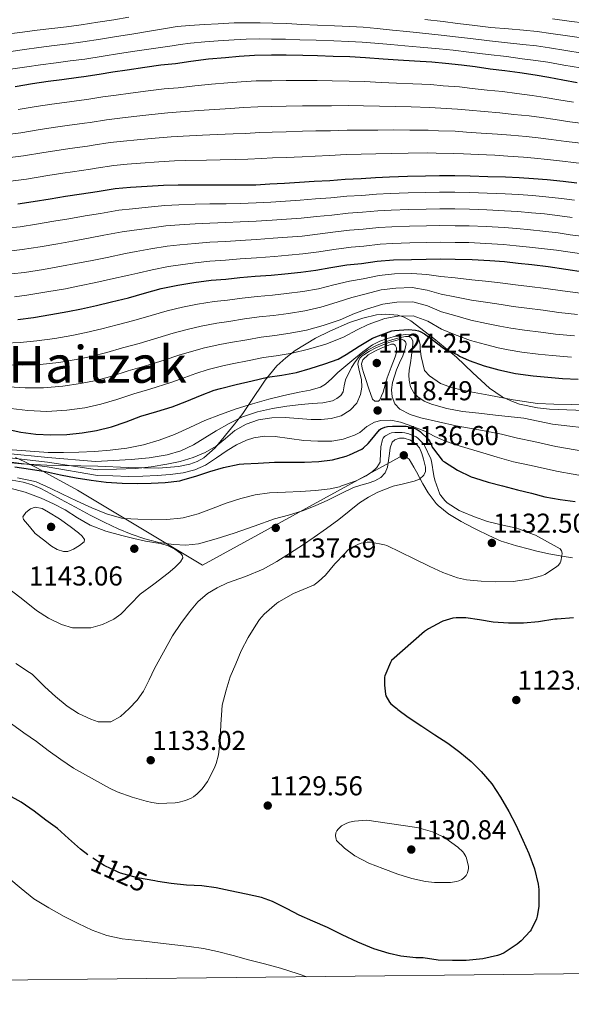
# Model space of a CAD drawing. Units: metres. Extents: x 573116 to 579971, y 4747328 to 4752032.
# Drawn here: x 573989 to 574191, y 4747328 to 4747689 of the extents above; entities that cross this region are included whole.
import ezdxf
from ezdxf.enums import TextEntityAlignment as Align

# ---------------------------------------------------------------- set-up
doc = ezdxf.new("R2010")
doc.units = ezdxf.units.M
doc.header["$MEASUREMENT"] = 0
doc.linetypes.add('DGN Style 3', pattern=[119.62496, 85.4464, -34.17856])
doc.linetypes.add('DGN Style 5', pattern=[59.81248, 25.63392, -34.17856])
for name, color, linetype, lineweight in [('Nivel 1', 7, 'Continuous', 0), ('Nivel 22', 7, 'Continuous', 0), ('Nivel 35', 7, 'Continuous', 0), ('Nivel 4', 7, 'Continuous', 0), ('Nivel 41', 7, 'Continuous', 0), ('Nivel 45', 7, 'Continuous', 0), ('Nivel 5', 7, 'Continuous', 0), ('Nivel 57', 7, 'Continuous', 0), ('Nivel 61', 7, 'Continuous', 0), ('Nivel 7', 7, 'Continuous', 0)]:
    doc.layers.add(name, color=color, linetype=linetype, lineweight=lineweight)
doc.styles.add('Style-arial', font='arial.shx', dxfattribs={"bigfont": 'arialbig.shx'})
doc.styles.add('Style-Helvetica-Narrow-Oblique', font='txt')
doc.styles.add('Style-timesi', font='timesi.shx', dxfattribs={"bigfont": 'timesibig.shx'})

# ---------------------------------------------------------------- blocks, each defined once
blk = doc.blocks.new('5PATER')
at = {"layer": 'Nivel 7', "linetype": 'Continuous', "lineweight": 0}
h = blk.add_hatch(color=51, dxfattribs=at)
edge = h.paths.add_edge_path()
edge.add_ellipse((0, 0), major_axis=(-1.1, -1.11), ratio=0.999422, start_angle=0, end_angle=360)

msp = doc.modelspace()

# ---------------------------------------------------------------- linework, layer by layer
at = {"layer": 'Nivel 1', "color": 7, "linetype": 'Continuous', "lineweight": 0}
msp.add_polyline3d([(573987.16, 4747528.64, 1113.8), (573990.52, 4747527.09, 1117.52), (573994.98, 4747524.81, 1122.54), (573999.34, 4747522.35, 1125.76), (574009.87, 4747516.58, 1127.66), (574055.77, 4747489.13, 1138.74), (574129.4, 4747529.42, 1136.55), (574131.56, 4747528.01, 1136.15), (574133.32, 4747525.08, 1135.73), (574134.24, 4747523.37, 1135.43), (574136.59, 4747518.96, 1133.68), (574138.55, 4747515.72, 1132.29), (574141.5, 4747511.69, 1131.05), (574142.16, 4747511, 1131.03), (574146.06, 4747507.85, 1130.98), (574146.31, 4747507.68, 1130.98), (574150.61, 4747505.14, 1131.04), (574155.06, 4747502.85, 1131.31), (574156.29, 4747502.21, 1131.41), (574160.76, 4747499.96, 1131.73), (574165.34, 4747497.97, 1131.77), (574166.13, 4747497.68, 1131.67), (574170.91, 4747496.22, 1131.02), (574175.76, 4747494.99, 1130.78), (574177.93, 4747494.45, 1130.61), (574182.8, 4747493.34, 1130.34), (574187.71, 4747492.38, 1130), (574191.54, 4747491.86, 1129.89)], dxfattribs=at)
at = {"layer": 'Nivel 22', "color": 30, "linetype": 'DGN Style 5', "lineweight": 30, "elevation": 1125, "flags": 128}
msp.add_lwpolyline([(574039.34, 4747373.15), (574038.28, 4747373.32), (574031.83, 4747374.48), (574025.67, 4747376.17), (574024.78, 4747376.57), (574019.63, 4747378.98), (574015.35, 4747381.67), (574013.7, 4747382.92)], dxfattribs=at)
at = {"layer": 'Nivel 35', "color": 92, "linetype": 'DGN Style 3', "lineweight": 0}
for points in [[(574165.72, 4747550.9, 1112.02), (574161, 4747554.09, 1111.59), (574154.94, 4747559.71, 1110.75), (574148.96, 4747565.36, 1109.84), (574140.64, 4747572.24, 1108.55), (574132.12, 4747578.8, 1107.22), (574129.72, 4747580.13, 1106.93), (574127.41, 4747580.83, 1106.73), (574123.04, 4747581.21, 1106.49), (574119.62, 4747580.9, 1106.41), (574114.5, 4747579.75, 1106.45), (574109.72, 4747578.1, 1106.71), (574102.42, 4747575.01, 1107.62), (574097.14, 4747572.42, 1108.71), (574089.7, 4747567.86, 1110.92), (574086.25, 4747565.19, 1112.26), (574083.04, 4747562.23, 1113.75), (574078.66, 4747557.03, 1116.3), (574073.24, 4747548.81, 1120.3), (574070.51, 4747544.72, 1122.3), (574067.42, 4747540.79, 1124.24), (574060.33, 4747532.14, 1128.59), (574056.21, 4747528.51, 1130.5), (574053.81, 4747527.15, 1131.27), (574051.1, 4747526.19, 1131.86), (574046.9, 4747525.35, 1132.4), (574039.53, 4747524.69, 1132.67), (574028.44, 4747524.91, 1132.08), (574017.37, 4747525.43, 1131.28), (573998.6, 4747525.8, 1130.48), (573989.22, 4747526.29, 1129.88), (573979.87, 4747527.28, 1128.92)], [(574200.99, 4747545.59, 1113.43), (574183.05, 4747546.35, 1112.79), (574178.6, 4747546.82, 1112.65), (574172.06, 4747548.24, 1112.38), (574168.86, 4747549.39, 1112.22), (574165.72, 4747550.9, 1112.02)]]:
    msp.add_polyline3d(points, dxfattribs=at)
at = {"layer": 'Nivel 4', "color": 30, "linetype": 'Continuous', "lineweight": 30, "flags": 128}
for points, elevation in [([(573987.02, 4747664.69), (573993.31, 4747665.75), (573999.07, 4747666.67), (574004.11, 4747667.25), (574010.18, 4747668.05), (574012.16, 4747668.32), (574017.79, 4747669.23), (574022.77, 4747670.02), (574028.05, 4747670.79), (574034.56, 4747671.75), (574040.45, 4747672.59), (574045.86, 4747673.15), (574051.5, 4747674.03), (574057.98, 4747674.77), (574064.16, 4747675.38), (574069.18, 4747675.79), (574074.75, 4747676.18), (574081.02, 4747676.24), (574086.38, 4747676.24), (574092.58, 4747676.19), (574097.97, 4747676.07), (574103.66, 4747675.86), (574109.81, 4747675.63), (574115.58, 4747675.36), (574121.98, 4747674.88), (574127.52, 4747674.51), (574133.5, 4747674.1), (574139.89, 4747673.76), (574144.89, 4747673.23), (574150.81, 4747672.66), (574155.79, 4747671.99), (574161.29, 4747671.22), (574166.69, 4747670.58), (574172.22, 4747669.76), (574177.74, 4747668.98), (574182.8, 4747668.08), (574187.93, 4747667.09), (574193.2, 4747666.1)], 1025), ([(573987.95, 4747621.64), (573993.63, 4747622.48), (573999.84, 4747623.54), (574005.44, 4747624.42), (574011.36, 4747625.36), (574017.12, 4747626.23), (574023.74, 4747627.25), (574029.33, 4747627.73), (574035.38, 4747628.1), (574041.42, 4747628.47), (574046.82, 4747628.63), (574052.99, 4747628.64), (574058.45, 4747628.64), (574064.45, 4747628.59), (574069.58, 4747628.59), (574075.29, 4747628.66), (574080.43, 4747628.98), (574085.77, 4747629.28), (574091.28, 4747629.55), (574096.73, 4747629.91), (574102.48, 4747630.23), (574108.11, 4747630.71), (574113.89, 4747630.95), (574119.18, 4747631.31), (574124.32, 4747631.55), (574130.91, 4747631.81), (574137.49, 4747631.95), (574142.67, 4747632), (574148.33, 4747632.02), (574153.97, 4747631.91), (574160.37, 4747631.71), (574166.91, 4747631.52), (574171.96, 4747631.28), (574177.2, 4747630.98), (574182.24, 4747630.55), (574188.06, 4747629.99), (574193.02, 4747629.35)], 1050), ([(573987.92, 4747579.19), (573993.71, 4747580), (574000.11, 4747581.08), (574006.29, 4747582.16), (574011.31, 4747583.19), (574016.89, 4747584.39), (574022.32, 4747585.7), (574028.54, 4747587.17), (574034.45, 4747588.91), (574040.62, 4747590.55), (574046.73, 4747591.79), (574052.56, 4747592.75), (574058.91, 4747593.62), (574064.24, 4747594.03), (574069.47, 4747594.61), (574075.07, 4747595.17), (574080.89, 4747595.54), (574085.9, 4747596), (574091.85, 4747596.58), (574097.33, 4747597.31), (574102.8, 4747598.31), (574108.67, 4747599.23), (574114.08, 4747599.81), (574119.79, 4747600.59), (574125.84, 4747601.06), (574132.38, 4747601.25), (574137.85, 4747601.38), (574143.13, 4747601.44), (574148.49, 4747601.39), (574154.72, 4747601.25), (574161.2, 4747600.9), (574166.51, 4747600.51), (574171.53, 4747599.94), (574176.57, 4747599.36), (574182.6, 4747598.67), (574189, 4747597.67), (574195.48, 4747596.77)], 1075), ([(573983.44, 4747539.14), (573989.1, 4747537.86), (573994.54, 4747537.2), (574000.12, 4747536.92), (574005.93, 4747537), (574011.58, 4747537.62), (574016.81, 4747538.53), (574022.3, 4747539.92), (574027.72, 4747541.76), (574033.12, 4747543.76), (574038.99, 4747545.55), (574044.54, 4747547.25), (574050.03, 4747549.25), (574055, 4747551.35), (574059.98, 4747553.31), (574062.35, 4747553.91), (574068.12, 4747555.44), (574073.92, 4747556.71), (574079.55, 4747558.03), (574084.88, 4747558.8), (574090.22, 4747559.79), (574095.29, 4747561.23), (574100.56, 4747562.93), (574105.53, 4747564.74), (574108.49, 4747566.34), (574113.23, 4747569.44), (574118.14, 4747572.37), (574120.25, 4747573.28), (574125.24, 4747575.07), (574126.16, 4747575.25), (574131.28, 4747575.57), (574133.88, 4747575.35), (574134.96, 4747575.07), (574135.61, 4747574.8), (574137.13, 4747573.94), (574139.95, 4747571.84), (574144.2, 4747568.71), (574144.81, 4747568.4), (574149.42, 4747566.23), (574150.01, 4747565.84), (574153.63, 4747564.15), (574159.08, 4747562.29), (574164.49, 4747560.74), (574170.59, 4747559.46), (574177.07, 4747558.59), (574182.4, 4747558.08), (574187.77, 4747557.6), (574193.58, 4747557.36)], 1100), ([(574116.56, 4747533.81), (574117.21, 4747534.63), (574120.65, 4747538.8), (574121.18, 4747539.12), (574122.59, 4747539.75), (574123.58, 4747539.97), (574125.44, 4747540.11), (574130.51, 4747540.08), (574132.17, 4747539.79), (574133.72, 4747539.23), (574134.88, 4747538.64), (574135.6, 4747538.11), (574138.52, 4747535.35), (574138.97, 4747534.69), (574139.74, 4747533.14), (574139.95, 4747532.43), (574140.51, 4747531.83), (574143.63, 4747527.68), (574144.01, 4747527.31), (574144.51, 4747526.98), (574149.23, 4747523.95), (574154.33, 4747521.47), (574155.52, 4747521.11), (574160.49, 4747519.57), (574165.79, 4747518.23), (574171.34, 4747516.79), (574176.48, 4747515.54), (574181.37, 4747514.23), (574186.92, 4747513.25), (574192.46, 4747512.53)], 1125), ([(573986.92, 4747525.16), (573992.67, 4747524.32), (573998.09, 4747523.49), (574003.63, 4747522.23), (574009.42, 4747521.11), (574014.86, 4747520.32), (574020.44, 4747519.62), (574026.24, 4747519.25), (574031.8, 4747519.08), (574036.86, 4747519.25), (574041.98, 4747519.51), (574047.36, 4747520.1), (574048.17, 4747520.32), (574053.63, 4747521.87), (574058.4, 4747523.47), (574063.42, 4747524.91), (574069.13, 4747526.16), (574070.84, 4747526.27), (574076.17, 4747526.59), (574082.11, 4747526.9), (574087.23, 4747526.9), (574093.13, 4747526.93), (574098.4, 4747527.2), (574103.45, 4747527.78), (574108.41, 4747529.06), (574109.61, 4747529.55), (574114.17, 4747531.71), (574114.78, 4747532.15), (574116.56, 4747533.81)], 1125), ([(574191.88, 4747469.81), (574185.8, 4747469.36), (574185.02, 4747469.27), (574178.99, 4747468.39), (574173.45, 4747467.89), (574168.01, 4747467.81), (574162.4, 4747468.26), (574157.4, 4747469.12), (574152.33, 4747469.84), (574148.78, 4747469.87), (574147.6, 4747469.7), (574143.93, 4747468.64), (574143.4, 4747468.4), (574138.65, 4747465.83), (574137.24, 4747464.82), (574133.2, 4747461.28), (574129.15, 4747457.76), (574125.05, 4747454.15), (574124.65, 4747453.46), (574122.65, 4747448.56), (574122.56, 4747448), (574122.46, 4747445.17), (574122.88, 4747441.84), (574123.05, 4747441.27), (574124.39, 4747438.85), (574124.87, 4747438.31), (574126.51, 4747436.91), (574127.03, 4747436.58), (574127.4, 4747436.23), (574131.18, 4747433.41), (574136.22, 4747430.08), (574141.03, 4747426.95), (574145.77, 4747423.81), (574150.09, 4747420.59), (574154.31, 4747417.19), (574157.99, 4747413.49), (574161.83, 4747408.88), (574165.02, 4747404.1), (574168.15, 4747398.82), (574170.7, 4747393.91), (574173.24, 4747388.29), (574175.42, 4747383.36), (574177.59, 4747377.71), (574178.94, 4747372.19), (574179.14, 4747370.18), (574179.1, 4747364), (574178.57, 4747360.43), (574178.23, 4747359.44), (574176.26, 4747355.44), (574175.91, 4747354.95), (574172.6, 4747351.35), (574171.22, 4747350.18), (574166.39, 4747346.91), (574165.06, 4747346.31), (574164.02, 4747345.99), (574158.55, 4747344.75), (574152.5, 4747344.15), (574147.42, 4747344.13), (574142.17, 4747344.32), (574136.68, 4747345.09), (574134.06, 4747345.12), (574128.55, 4747345.7)], 1125), ([(574013.7, 4747382.92), (574010.96, 4747385), (574006.62, 4747388.87), (574002.52, 4747392.53), (573998.24, 4747395.67), (573993.98, 4747398.87), (573989.18, 4747402.17), (573984.49, 4747404.79)], 1125), ([(574128.55, 4747345.7), (574124.25, 4747346.74), (574118.65, 4747348.4), (574112.68, 4747350.85), (574106.97, 4747353.57), (574101.61, 4747356.26), (574096.23, 4747358.58), (574091.24, 4747360.82), (574086.79, 4747363.11), (574081.43, 4747365.81), (574077.39, 4747367.24), (574071.74, 4747368.52), (574065.9, 4747369.7), (574060.79, 4747370.77), (574055.53, 4747371.52), (574049.8, 4747371.78), (574044.17, 4747372.42), (574039.34, 4747373.15)], 1125)]:
    msp.add_lwpolyline(points, dxfattribs=dict(at, elevation=elevation))
at = {"layer": 'Nivel 5', "color": 30, "linetype": 'Continuous', "lineweight": 0, "flags": 128}
for points, elevation in [([(573983.83, 4747683.83), (573989.68, 4747684.64), (573995.09, 4747685.3), (574000.47, 4747685.99), (574005.87, 4747686.61), (574011.15, 4747687.27), (574017.38, 4747688.26), (574023.18, 4747689.18), (574028.71, 4747690.08)], 1010), ([(574184.19, 4747689.49), (574190.3, 4747688.67), (574196.28, 4747687.89)], 1005), ([(573984.57, 4747677.41), (573990.46, 4747678.27), (573995.71, 4747678.97), (574001.28, 4747679.7), (574006.54, 4747680.33), (574011.86, 4747681.01), (574018.35, 4747682.05), (574024.21, 4747682.97), (574029.8, 4747683.85), (574036.34, 4747684.97), (574042.83, 4747686.04), (574046.44, 4747686.63), (574050.93, 4747687.05), (574056.48, 4747687.44), (574061.46, 4747687.72), (574067.35, 4747688.02), (574072.05, 4747688.09), (574076.9, 4747688.09), (574081.58, 4747687.92), (574086.67, 4747687.74), (574092.13, 4747687.45), (574097.92, 4747687.21), (574104.15, 4747686.96), (574109.74, 4747686.72), (574114.71, 4747686.41), (574119.77, 4747685.9), (574125.44, 4747685.38), (574130.71, 4747684.83), (574136.47, 4747684.2), (574143.28, 4747683.51), (574148.5, 4747682.88), (574154.06, 4747682.24), (574161.07, 4747681.38), (574167.62, 4747680.72), (574173.24, 4747680.1), (574178.26, 4747679.56), (574183, 4747678.87), (574188.99, 4747677.9), (574195.02, 4747676.96)], 1015), ([(574137.35, 4747689.28), (574144.06, 4747688.49), (574149.24, 4747687.81), (574154.68, 4747687.16), (574161.55, 4747686.38), (574167.96, 4747685.81), (574173.51, 4747685.3), (574178.53, 4747684.86), (574183.59, 4747684.18), (574189.65, 4747683.28), (574195.65, 4747682.43)], 1010), ([(573985.31, 4747670.99), (573991.23, 4747671.9), (573996.33, 4747672.65), (574002.08, 4747673.41), (574007.22, 4747674.04), (574012.57, 4747674.76), (574019.33, 4747675.84), (574025.24, 4747676.75), (574030.88, 4747677.61), (574037.73, 4747678.68), (574044.54, 4747679.63), (574047.52, 4747680.1), (574051.29, 4747680.55), (574056.58, 4747681.03), (574061.44, 4747681.42), (574067.3, 4747681.83), (574071.74, 4747682.02), (574076.48, 4747682.14), (574081.01, 4747682.08), (574086.13, 4747681.99), (574091.48, 4747681.83), (574097.48, 4747681.65), (574103.88, 4747681.41), (574109.44, 4747681.19), (574114.26, 4747680.93), (574119, 4747680.53), (574124.79, 4747680.06), (574129.91, 4747679.62), (574135.59, 4747679.11), (574142.51, 4747678.54), (574147.76, 4747677.95), (574153.43, 4747677.31), (574160.6, 4747676.38), (574167.29, 4747675.63), (574172.96, 4747674.89), (574177.99, 4747674.27), (574182.4, 4747673.57), (574188.34, 4747672.52), (574194.38, 4747671.5)], 1020), ([(573988.04, 4747656.2), (573994.73, 4747657.32), (574000.43, 4747658.24), (574005.08, 4747658.8), (574011.28, 4747659.64), (574013.31, 4747659.93), (574019.15, 4747660.85), (574024.1, 4747661.56), (574029.29, 4747662.24), (574035.84, 4747663.09), (574041.71, 4747663.8), (574046.78, 4747664.25), (574052.92, 4747664.95), (574059.03, 4747665.54), (574065.08, 4747666.02), (574069.96, 4747666.36), (574075.4, 4747666.71), (574081.12, 4747666.8), (574086.38, 4747666.86), (574092.5, 4747666.88), (574097.75, 4747666.84), (574103.33, 4747666.73), (574109.48, 4747666.65), (574115.16, 4747666.48), (574121.33, 4747666.16), (574126.95, 4747665.92), (574132.91, 4747665.64), (574139.45, 4747665.4), (574144.02, 4747664.98), (574150.02, 4747664.53), (574154.71, 4747663.98), (574160.2, 4747663.34), (574165.76, 4747662.79), (574171.1, 4747662.11), (574176.67, 4747661.43), (574181.48, 4747660.67), (574186.53, 4747659.8), (574191.84, 4747658.91)], 1030), ([(573983.16, 4747646.98), (573989.06, 4747647.72), (573996.14, 4747648.9), (574001.79, 4747649.8), (574006.04, 4747650.34), (574012.39, 4747651.24), (574014.46, 4747651.53), (574020.51, 4747652.47), (574025.43, 4747653.11), (574030.54, 4747653.69), (574037.11, 4747654.42), (574042.98, 4747655.01), (574047.7, 4747655.35), (574054.33, 4747655.88), (574060.08, 4747656.3), (574066, 4747656.66), (574070.74, 4747656.93), (574076.06, 4747657.24), (574081.22, 4747657.36), (574086.38, 4747657.47), (574092.43, 4747657.56), (574097.53, 4747657.61), (574103, 4747657.59), (574109.15, 4747657.66), (574114.74, 4747657.59), (574120.67, 4747657.44), (574126.38, 4747657.33), (574132.33, 4747657.18), (574139.01, 4747657.04), (574143.15, 4747656.73), (574149.23, 4747656.4), (574153.63, 4747655.98), (574159.1, 4747655.47), (574164.84, 4747655.01), (574169.97, 4747654.47), (574175.6, 4747653.89), (574180.17, 4747653.26), (574185.12, 4747652.52), (574190.49, 4747651.71), (574197.53, 4747650.88)], 1035), ([(573984.24, 4747638.48), (573990.07, 4747639.23), (573997.56, 4747640.47), (574003.15, 4747641.36), (574007.01, 4747641.89), (574013.5, 4747642.83), (574015.61, 4747643.14), (574021.86, 4747644.09), (574026.76, 4747644.65), (574031.78, 4747645.13), (574038.39, 4747645.76), (574044.25, 4747646.21), (574048.62, 4747646.44), (574055.75, 4747646.8), (574061.13, 4747647.07), (574066.92, 4747647.31), (574071.53, 4747647.5), (574076.71, 4747647.77), (574081.31, 4747647.92), (574086.38, 4747648.08), (574092.36, 4747648.25), (574097.31, 4747648.37), (574102.66, 4747648.46), (574108.82, 4747648.68), (574114.33, 4747648.7), (574120.02, 4747648.72), (574125.8, 4747648.75), (574131.74, 4747648.72), (574138.57, 4747648.68), (574142.28, 4747648.48), (574148.44, 4747648.27), (574152.55, 4747647.98), (574158, 4747647.6), (574163.92, 4747647.23), (574168.84, 4747646.82), (574174.53, 4747646.35), (574178.86, 4747645.85), (574183.71, 4747645.23), (574189.13, 4747644.53), (574196.71, 4747643.61)], 1040), ([(573985.32, 4747629.98), (573991.09, 4747630.74), (573998.97, 4747632.05), (574004.51, 4747632.93), (574007.98, 4747633.43), (574014.61, 4747634.42), (574016.76, 4747634.75), (574023.22, 4747635.71), (574028.1, 4747636.19), (574033.02, 4747636.58), (574039.67, 4747637.1), (574045.51, 4747637.42), (574049.54, 4747637.54), (574057.16, 4747637.72), (574062.18, 4747637.84), (574067.84, 4747637.95), (574072.31, 4747638.07), (574077.36, 4747638.3), (574081.41, 4747638.48), (574086.38, 4747638.7), (574092.28, 4747638.93), (574097.09, 4747639.14), (574102.33, 4747639.33), (574108.5, 4747639.69), (574113.91, 4747639.82), (574119.37, 4747640), (574125.23, 4747640.16), (574131.15, 4747640.26), (574138.13, 4747640.32), (574141.42, 4747640.23), (574147.65, 4747640.14), (574151.47, 4747639.98), (574156.9, 4747639.72), (574162.99, 4747639.45), (574167.71, 4747639.18), (574173.46, 4747638.8), (574177.55, 4747638.44), (574182.3, 4747637.95), (574187.78, 4747637.33), (574195.89, 4747636.34)], 1045), ([(574018.33, 4747618.16), (574024.97, 4747619.31), (574030, 4747619.87), (574035.84, 4747620.43), (574041.88, 4747621.01), (574047.03, 4747621.3), (574053.01, 4747621.48), (574058.45, 4747621.63), (574064.39, 4747621.68), (574069.58, 4747621.8), (574075.37, 4747621.97), (574080.84, 4747622.32), (574086.15, 4747622.66), (574091.6, 4747622.99), (574097.15, 4747623.44), (574102.83, 4747623.89), (574108.64, 4747624.46), (574114.14, 4747624.75), (574119.61, 4747625.19), (574124.6, 4747625.45), (574131.15, 4747625.7), (574137.62, 4747625.84), (574142.73, 4747625.89), (574148.35, 4747625.89), (574153.84, 4747625.78), (574160.18, 4747625.57), (574166.73, 4747625.33), (574171.67, 4747625.04), (574176.83, 4747624.68), (574181.7, 4747624.24), (574187.45, 4747623.65), (574192.2, 4747623.01)], 1055), ([(573983.59, 4747612.72), (573988.77, 4747613.26), (573994.87, 4747614.19), (574001.24, 4747615.29), (574006.73, 4747616.2), (574012.66, 4747617.21), (574018.33, 4747618.16)], 1055), ([(573984.62, 4747604.33), (573989.59, 4747604.89), (573996.11, 4747605.9), (574002.65, 4747607.03), (574008.02, 4747607.98), (574013.96, 4747609.07), (574019.54, 4747610.1), (574026.2, 4747611.38), (574030.68, 4747612), (574036.31, 4747612.77), (574042.33, 4747613.55), (574047.25, 4747613.97), (574053.03, 4747614.32), (574058.45, 4747614.61), (574064.34, 4747614.77), (574069.58, 4747615.01), (574075.44, 4747615.28), (574081.26, 4747615.66), (574086.53, 4747616.04), (574091.93, 4747616.42), (574097.57, 4747616.98), (574103.18, 4747617.55), (574109.18, 4747618.21), (574114.4, 4747618.55), (574120.03, 4747619.07), (574124.89, 4747619.35), (574131.38, 4747619.58), (574137.75, 4747619.73), (574142.78, 4747619.78), (574148.37, 4747619.77), (574153.72, 4747619.65), (574160, 4747619.43), (574166.54, 4747619.13), (574171.37, 4747618.79), (574176.46, 4747618.39), (574181.16, 4747617.94), (574186.84, 4747617.31), (574191.39, 4747616.68)], 1060), ([(573985.66, 4747595.94), (573990.41, 4747596.52), (573997.34, 4747597.61), (574004.05, 4747598.78), (574009.31, 4747599.75), (574015.26, 4747600.92), (574020.75, 4747602.03), (574027.42, 4747603.44), (574031.36, 4747604.13), (574036.77, 4747605.11), (574042.78, 4747606.09), (574047.47, 4747606.64), (574053.05, 4747607.15), (574058.45, 4747607.59), (574064.28, 4747607.86), (574069.58, 4747608.21), (574075.52, 4747608.59), (574081.67, 4747609), (574086.9, 4747609.42), (574092.25, 4747609.85), (574097.98, 4747610.51), (574103.54, 4747611.21), (574109.71, 4747611.96), (574114.66, 4747612.35), (574120.46, 4747612.95), (574125.17, 4747613.25), (574131.62, 4747613.47), (574137.89, 4747613.61), (574142.84, 4747613.67), (574148.38, 4747613.64), (574153.6, 4747613.53), (574159.81, 4747613.28), (574166.36, 4747612.94), (574171.08, 4747612.55), (574176.1, 4747612.09), (574180.62, 4747611.63), (574186.23, 4747610.97), (574190.57, 4747610.34), (574195.72, 4747609.64)], 1065), ([(573986.69, 4747587.55), (573991.23, 4747588.14), (573998.58, 4747589.32), (574005.45, 4747590.53), (574010.6, 4747591.53), (574016.56, 4747592.77), (574021.96, 4747593.97), (574028.65, 4747595.5), (574032.03, 4747596.27), (574037.24, 4747597.44), (574043.24, 4747598.63), (574047.68, 4747599.31), (574053.06, 4747599.99), (574058.45, 4747600.57), (574064.22, 4747600.94), (574069.58, 4747601.42), (574075.59, 4747601.9), (574082.09, 4747602.35), (574087.28, 4747602.79), (574092.58, 4747603.29), (574098.4, 4747604.05), (574103.89, 4747604.87), (574110.24, 4747605.71), (574114.92, 4747606.16), (574120.88, 4747606.83), (574125.46, 4747607.15), (574131.86, 4747607.36), (574138.02, 4747607.5), (574142.9, 4747607.55), (574148.4, 4747607.52), (574153.48, 4747607.41), (574159.63, 4747607.14), (574166.18, 4747606.74), (574170.78, 4747606.3), (574175.73, 4747605.79), (574180.08, 4747605.33), (574185.62, 4747604.63), (574189.75, 4747604.01), (574194.87, 4747603.31)], 1070), ([(574048.39, 4747583.7), (574053.87, 4747584.8), (574059.98, 4747585.78), (574064.84, 4747586.27), (574070.31, 4747587.02), (574075.82, 4747587.71), (574081.36, 4747588.14), (574086.58, 4747588.73), (574092.54, 4747589.51), (574098.24, 4747590.53), (574103.95, 4747591.92), (574109.61, 4747593.29), (574114.68, 4747594.19), (574120.51, 4747595.36), (574126.23, 4747595.92), (574132.53, 4747596.08), (574137.99, 4747595.68), (574143.21, 4747594.99), (574148.43, 4747594.48), (574154.54, 4747593.81), (574160.78, 4747593.17), (574165.94, 4747592.61), (574170.62, 4747591.99), (574175.66, 4747591.34), (574181.69, 4747590.64), (574187.76, 4747589.74), (574194.4, 4747588.92)], 1080), ([(573984.03, 4747562.59), (573989.76, 4747562.49), (573996.14, 4747562.78), (574003.05, 4747563.51), (574009.39, 4747564.52), (574014.88, 4747565.67), (574020.6, 4747567.13), (574026.4, 4747568.83), (574032.5, 4747570.46), (574039.28, 4747572.54), (574044.93, 4747574.26), (574050.04, 4747575.61), (574055.18, 4747576.84), (574061.04, 4747577.93), (574065.45, 4747578.51), (574071.14, 4747579.43), (574076.56, 4747580.25), (574081.83, 4747580.75), (574087.25, 4747581.45), (574093.22, 4747582.44), (574099.15, 4747583.75), (574105.11, 4747585.54), (574110.55, 4747587.35), (574115.27, 4747588.58), (574121.23, 4747590.12), (574126.63, 4747590.78), (574132.68, 4747590.91), (574138.12, 4747589.99), (574143.29, 4747588.55), (574148.37, 4747587.56), (574154.37, 4747586.38), (574160.36, 4747585.45), (574165.37, 4747584.7), (574169.71, 4747584.05), (574174.74, 4747583.33), (574180.77, 4747582.6), (574186.51, 4747581.82), (574193.31, 4747581.06)], 1085), ([(573984.7, 4747554.57), (573990.68, 4747554.15), (573997.35, 4747554.16), (574004.52, 4747554.73), (574010.95, 4747555.7), (574016.66, 4747556.91), (574022.46, 4747558.49), (574028.44, 4747560.4), (574034.47, 4747562.1), (574041.7, 4747564.35), (574047.08, 4747566.11), (574051.69, 4747567.52), (574056.49, 4747568.89), (574062.11, 4747570.09), (574066.06, 4747570.74), (574071.98, 4747571.83), (574077.31, 4747572.78), (574082.3, 4747573.35), (574087.92, 4747574.17), (574093.91, 4747575.37), (574100.06, 4747576.97), (574106.27, 4747579.16), (574111.49, 4747581.41), (574115.87, 4747582.96), (574121.94, 4747584.88), (574127.02, 4747585.63), (574132.84, 4747585.75), (574138.25, 4747584.29), (574143.37, 4747582.1), (574148.31, 4747580.64), (574154.2, 4747578.94), (574159.94, 4747577.73), (574164.79, 4747576.79), (574168.8, 4747576.1), (574173.82, 4747575.31), (574179.86, 4747574.57), (574185.26, 4747573.89), (574192.23, 4747573.21)], 1090), ([(573983.36, 4747570.6), (573988.84, 4747570.84), (573994.92, 4747571.39), (574001.58, 4747572.29), (574007.84, 4747573.34), (574013.1, 4747574.43), (574018.75, 4747575.76), (574024.36, 4747577.27), (574030.52, 4747578.81), (574036.86, 4747580.73), (574042.77, 4747582.4), (574048.39, 4747583.7)], 1080), ([(573985.37, 4747546.56), (573991.59, 4747545.8), (573998.56, 4747545.55), (574005.99, 4747545.95), (574012.5, 4747546.87), (574018.45, 4747548.16), (574024.31, 4747549.87), (574030.48, 4747551.97), (574036.45, 4747553.74), (574044.12, 4747556.17), (574049.23, 4747557.97), (574053.34, 4747559.43), (574057.8, 4747560.93), (574063.18, 4747562.25), (574066.66, 4747562.98), (574072.81, 4747564.24), (574078.05, 4747565.32), (574082.76, 4747565.96), (574088.6, 4747566.9), (574094.59, 4747568.3), (574100.97, 4747570.19), (574107.42, 4747572.78), (574112.43, 4747575.47), (574116.47, 4747577.35), (574122.66, 4747579.64), (574127.42, 4747580.49), (574132.99, 4747580.58), (574138.39, 4747578.6), (574143.45, 4747575.65), (574148.24, 4747573.73), (574154.03, 4747571.51), (574159.52, 4747570.01), (574164.22, 4747568.89), (574167.89, 4747568.16), (574172.91, 4747567.29), (574178.94, 4747566.53), (574184.01, 4747565.97), (574191.14, 4747565.36)], 1095), ([(573984.14, 4747530.06), (573998.98, 4747528.67), (574016.49, 4747527.14), (574023.05, 4747527.48), (574029.61, 4747527.83), (574036.2, 4747528.47), (574042.75, 4747529.6), (574047.74, 4747531.04), (574052.48, 4747533.22), (574056.61, 4747535.78), (574060.7, 4747538.37), (574065.5, 4747541.06), (574070.46, 4747543.49), (574075.85, 4747545.41), (574081.4, 4747546.63), (574086.69, 4747547.39), (574091.98, 4747548.03), (574095.95, 4747548.39), (574099.93, 4747548.72), (574103.43, 4747549.43), (574105.05, 4747550.2), (574106.52, 4747551.39), (574107.32, 4747552.72), (574107.73, 4747554.94), (574108.25, 4747557.11), (574110.43, 4747561.61), (574111.73, 4747563.76), (574113.39, 4747565.75), (574116.32, 4747568.01), (574119.58, 4747569.67), (574122.51, 4747570.87), (574125.52, 4747571.92), (574127.84, 4747572.54), (574130.17, 4747572.96), (574131.25, 4747573.03), (574132.33, 4747572.5)], 1110), ([(573984.33, 4747531.55), (573999.12, 4747530.44), (574004.76, 4747530.4), (574010.4, 4747530.58), (574016.15, 4747530.87), (574021.9, 4747531.3), (574028.01, 4747532.05), (574034.06, 4747533.27), (574039.84, 4747534.94), (574045.45, 4747537.06), (574051.02, 4747539.67), (574056.6, 4747542.23), (574062.33, 4747544.41), (574068.12, 4747546.42), (574074.03, 4747548.35), (574080.01, 4747550.02), (574085.6, 4747551.31), (574091.2, 4747552.58), (574095.18, 4747553.33), (574099.08, 4747554.43), (574100.86, 4747555.49), (574103.14, 4747557.61), (574105.37, 4747559.79), (574108.3, 4747562.24), (574111.23, 4747564.67), (574114.61, 4747567.39), (574118.12, 4747569.97), (574120.77, 4747571.33), (574123.63, 4747572.32), (574126.94, 4747573.19), (574130.27, 4747573.67), (574132.46, 4747573.66), (574133.54, 4747573.3), (574134.57, 4747572.51), (574135.24, 4747571.53)], 1105), ([(574112.98, 4747564.03), (574113.63, 4747565.19), (574114.24, 4747565.8), (574114.91, 4747566.27), (574117.05, 4747567.63), (574119.28, 4747568.82), (574121.67, 4747569.83), (574124.11, 4747570.75), (574125.82, 4747571.31), (574127.55, 4747571.78), (574128.59, 4747571.97), (574129.63, 4747571.67), (574130.22, 4747571.03), (574130.4, 4747570.29), (574129.96, 4747568.06), (574129.2, 4747565.86), (574128.06, 4747563.35), (574126.96, 4747560.83), (574126.14, 4747558.47), (574125.47, 4747556.07), (574125.12, 4747553.49), (574125.36, 4747550.88), (574126.28, 4747548.36), (574128.14, 4747546.32), (574131.91, 4747544.37), (574135.85, 4747543.22), (574142.34, 4747541.69), (574148.86, 4747540.29), (574157.17, 4747538.75), (574165.47, 4747537.2), (574171.33, 4747535.66), (574177.24, 4747534.47), (574185.4, 4747532.63), (574203.16, 4747529.63)], 1115), ([(574132.33, 4747572.5), (574132.9, 4747571.36), (574132.84, 4747570.19), (574132.68, 4747568.09), (574132.44, 4747566), (574131.99, 4747563.31), (574131.55, 4747560.61), (574131.45, 4747558.78), (574131.56, 4747556.95), (574132.03, 4747554.55), (574133.28, 4747552.31), (574134.72, 4747550.84), (574137.12, 4747549.28), (574139.79, 4747548.24), (574145.4, 4747546.62), (574151.08, 4747545.54), (574157.15, 4747544.84), (574163.21, 4747544.19), (574173.57, 4747543.02), (574184.12, 4747540.82), (574201.11, 4747538.83)], 1110), ([(574135.24, 4747571.53), (574135.54, 4747570), (574135.64, 4747568.45), (574135.9, 4747565.61), (574137.23, 4747560.48), (574138.96, 4747558.53), (574143.02, 4747555.73), (574147.45, 4747554.11), (574154.11, 4747552.74), (574160.78, 4747551.49), (574169.71, 4747549.71), (574178.7, 4747548.48), (574184.59, 4747548.18), (574203.9, 4747547.87)], 1105), ([(574122, 4747552.64), (574121.38, 4747551.19), (574120.76, 4747549.75), (574120.25, 4747549.32), (574119.01, 4747549.33), (574118.12, 4747549.99), (574116.77, 4747553.75), (574115.52, 4747557.55), (574114.9, 4747559.48), (574114.32, 4747561.41), (574114.07, 4747562.94), (574114.52, 4747564.45), (574116.54, 4747566.32), (574118.91, 4747567.6), (574121.33, 4747568.76), (574123.77, 4747569.73), (574125.12, 4747570.16), (574125.8, 4747570.15), (574126.4, 4747569.81), (574126.96, 4747568.81), (574126.92, 4747567.13), (574126.41, 4747565.49), (574124.93, 4747561.69), (574123.53, 4747557.84), (574122.76, 4747555.24), (574122, 4747552.64)], 1120), ([(573983.94, 4747528.58), (573998.85, 4747526.91), (574017.2, 4747524.04), (574024.2, 4747524.32), (574031.2, 4747524.6), (574036.92, 4747525.18), (574042.62, 4747526.15), (574047.48, 4747527.2), (574052.27, 4747528.61), (574056.65, 4747530.42), (574060.8, 4747532.74), (574064.21, 4747535.59), (574067.61, 4747538.5), (574071.78, 4747540.83), (574076.28, 4747542.39), (574081.16, 4747543.17), (574086.04, 4747543.33), (574090.83, 4747542.97), (574095.61, 4747542.58), (574099.3, 4747542.6), (574102.99, 4747542.93), (574106.6, 4747543.94), (574109.95, 4747546.02), (574112.34, 4747548.59), (574113.76, 4747551.67), (574114.2, 4747554.45), (574114.12, 4747557.22), (574113.39, 4747560.02), (574112.76, 4747562.82), (574112.98, 4747564.03)], 1115), ([(573983.75, 4747527.1), (573998.72, 4747525.14), (574017.18, 4747522.05), (574022.88, 4747521.86), (574028.59, 4747521.67), (574033.85, 4747521.72), (574039.12, 4747521.99), (574043.91, 4747522.34), (574048.68, 4747522.96), (574052.86, 4747524.04), (574056.8, 4747525.84), (574060.85, 4747528.49), (574064.83, 4747531.19), (574068.24, 4747533.21), (574071.92, 4747534.98), (574074.52, 4747535.81), (574078.45, 4747536.39), (574082.36, 4747536.35), (574087.61, 4747535.63), (574092.86, 4747534.87), (574098.04, 4747534.55), (574103.23, 4747534.59), (574107.4, 4747535.37), (574111.47, 4747536.79), (574113.4, 4747537.85), (574116.01, 4747539.97), (574118.83, 4747541.6), (574121.16, 4747542.14), (574124.82, 4747542.28), (574128.36, 4747541.6), (574132.86, 4747540.05), (574137.28, 4747538.24), (574140.74, 4747536.49), (574144.25, 4747534.87), (574148.71, 4747533.32), (574153.21, 4747531.92), (574158.54, 4747530.34), (574163.88, 4747528.8), (574169.78, 4747527.06), (574175.76, 4747525.76), (574186.17, 4747523.47), (574202.78, 4747520.51)], 1120), ([(573987.79, 4747521.22), (573993.72, 4747519.97), (573994.65, 4747519.65), (573999.87, 4747517.41), (574004.35, 4747515.12), (574009.5, 4747512.69), (574015.08, 4747510.18), (574020.46, 4747507.94), (574026, 4747506.36), (574026.92, 4747506.24), (574031.95, 4747505.96), (574037.05, 4747505.73), (574042.64, 4747505.92), (574047.69, 4747506.35), (574048.59, 4747506.55), (574054.08, 4747507.92), (574059, 4747509.84), (574064.36, 4747511.89), (574069.77, 4747513.6), (574075, 4747514.95), (574080.33, 4747515.7), (574086.22, 4747515.86), (574091.63, 4747516.15), (574097.21, 4747516.51), (574102.59, 4747517.07), (574105.95, 4747517.91), (574106.78, 4747518.23), (574112.17, 4747520.03), (574115.79, 4747521.84), (574118.09, 4747523.43), (574119.37, 4747524.56), (574119.71, 4747524.96), (574120.89, 4747526.93), (574120.92, 4747527.44), (574121.12, 4747532.5), (574121.72, 4747535.25), (574121.98, 4747535.68), (574122.48, 4747536.27), (574122.88, 4747536.58), (574124.41, 4747537.44), (574125.13, 4747537.67), (574126.33, 4747537.83), (574129, 4747537.83), (574129.96, 4747537.7), (574131.42, 4747537.31), (574134.11, 4747536.15), (574134.7, 4747535.7), (574136.92, 4747533.52), (574137.2, 4747533.07), (574139.5, 4747528.13), (574139.72, 4747527.31), (574140.57, 4747521.91), (574141.02, 4747520.34), (574142.76, 4747515.23), (574143.12, 4747514.69), (574144.68, 4747512.82), (574145.53, 4747512.05), (574149.88, 4747509.2), (574150.72, 4747508.83), (574155.55, 4747506.83), (574160.33, 4747505.14), (574165.92, 4747503.79), (574171.12, 4747502.67), (574171.69, 4747502.45), (574177.23, 4747500.4), (574177.88, 4747500.11), (574182.35, 4747497.7), (574186.99, 4747495.09), (574187.5, 4747494.39), (574187.64, 4747493.55), (574187.6, 4747492.61), (574187.24, 4747490.63), (574186.97, 4747489.97), (574186.33, 4747489.19), (574185.64, 4747488.58)], 1130), ([(573984.56, 4747520.55), (573989.88, 4747519.54), (573993.25, 4747518.61), (573996.43, 4747517.24), (574000.04, 4747515.28), (574003.66, 4747513.32), (574009.08, 4747510.39), (574014.49, 4747507.46), (574019.59, 4747504.87), (574024.78, 4747502.44), (574029.6, 4747500.49), (574034.56, 4747498.84), (574039.76, 4747497.5), (574045.04, 4747496.68), (574049.63, 4747496.45), (574054.2, 4747497.01), (574060.8, 4747498.76), (574067.29, 4747500.82), (574074.7, 4747503.46), (574082.11, 4747506.07), (574087.29, 4747507.5), (574092.44, 4747509.01), (574097.11, 4747510.92), (574101.69, 4747513.01), (574106.4, 4747515.35), (574111.12, 4747517.65), (574113.82, 4747518.5), (574116.57, 4747519.22), (574118.94, 4747520.06), (574121.21, 4747521.28), (574122.8, 4747522.95), (574123.64, 4747525.04), (574124.01, 4747527.54), (574124.32, 4747530.05), (574124.53, 4747532.15), (574125.29, 4747534.23), (574126.24, 4747535.12), (574128, 4747535.71), (574129.77, 4747535.68), (574132.08, 4747535.01), (574134.28, 4747533.43), (574135.29, 4747532.13), (574136.17, 4747530.11), (574136.76, 4747528.02), (574137.52, 4747525.02), (574137.5, 4747523.51), (574136.92, 4747522.11), (574135.33, 4747520.7), (574133.39, 4747519.91), (574129.5, 4747519.02), (574125.66, 4747518.08), (574122.86, 4747517.06), (574120.11, 4747515.89), (574116.62, 4747514.12), (574113.32, 4747512.03), (574109.52, 4747508.95), (574105.72, 4747505.87), (574101.24, 4747502.59), (574096.7, 4747499.38), (574092.38, 4747496.48)], 1135), ([(573984.65, 4747517.51), (573990.66, 4747515.86), (573996.51, 4747513.72), (574001.01, 4747511.67), (574005.39, 4747509.41), (574009.91, 4747506.51), (574014.52, 4747503.75), (574020.25, 4747501.59), (574026.14, 4747499.97), (574030.5, 4747498.96), (574034.86, 4747497.97), (574040.25, 4747497.07), (574042.92, 4747496.35), (574045.6, 4747494.96), (574047.72, 4747493.42), (574048.42, 4747492.61), (574048.51, 4747491.81), (574047.64, 4747490.39), (574045.55, 4747488.26), (574043.15, 4747486.15), (574037.93, 4747482.16), (574032.81, 4747478.45), (574029.35, 4747474.85), (574025.76, 4747471.17), (574023.19, 4747469.35), (574019.05, 4747467.33), (574014.72, 4747466.13), (574007.98, 4747466.19), (574004.03, 4747467.4), (573999.25, 4747469.72), (573994.76, 4747472.5), (573989.2, 4747476.99), (573983.58, 4747481.35)], 1140), ([(573994.36, 4747500.72), (573992.2, 4747503.32), (573990.03, 4747505.91), (573989.81, 4747506.87), (573990.92, 4747508.4), (573992.65, 4747509.78), (573994.29, 4747510.4), (573996.86, 4747509.87), (573999.23, 4747508.58), (574003.23, 4747506.13), (574007.15, 4747503.33), (574010.24, 4747500.96), (574011.58, 4747499.77), (574012.49, 4747498.58), (574012.37, 4747497.68), (574010.64, 4747496.34), (574008.43, 4747495.01), (574006.36, 4747494.19), (574004.75, 4747494.16), (574002.39, 4747494.82), (574000.35, 4747496.05), (573997.36, 4747498.39), (573994.36, 4747500.72)], 1145), ([(574185.64, 4747488.58), (574181.34, 4747485.71), (574180.14, 4747485.22), (574175.47, 4747483.95), (574169.68, 4747483.14), (574163.18, 4747483.04), (574157.95, 4747483.22), (574152.62, 4747483.73), (574149.26, 4747484.51), (574143.93, 4747486.48), (574139.16, 4747488.59), (574133.39, 4747491.44), (574128.36, 4747493.86), (574123.36, 4747496.4), (574122.49, 4747496.64), (574117.45, 4747497.62), (574116.17, 4747497.59), (574113.9, 4747497.15), (574112.94, 4747496.83), (574110.03, 4747495.36), (574109.04, 4747494.58), (574107.82, 4747493.35), (574104.3, 4747489.63), (574100.84, 4747485.44), (574098.3, 4747483.11), (574097.13, 4747482.29), (574096.54, 4747481.75), (574095.82, 4747481.55), (574094.09, 4747480.83), (574089.16, 4747478.71), (574083.68, 4747475.67), (574082.99, 4747475.15), (574078.38, 4747471.19), (574076.65, 4747469.22), (574075.24, 4747467.14), (574072.48, 4747462.64), (574069.9, 4747457.67), (574067.92, 4747452.93), (574065.92, 4747448.13), (574064.38, 4747443.35), (574062.97, 4747437.8), (574062.76, 4747435.97), (574062.41, 4747430.74), (574062.24, 4747425.12), (574061.55, 4747419.57), (574060.7, 4747416.34), (574060, 4747414.6), (574057.52, 4747409.78), (574055.61, 4747407.14), (574053.8, 4747405.24), (574052.39, 4747404.16), (574051.53, 4747403.67), (574049.44, 4747402.8), (574046.67, 4747402.08), (574045.64, 4747401.97), (574039.63, 4747401.78), (574037.1, 4747402.1), (574035.08, 4747402.64), (574029.88, 4747404.08), (574024.43, 4747405.97), (574021.61, 4747407.38), (574017.18, 4747409.8), (574012.78, 4747412.26), (574008.36, 4747414.74), (574003.71, 4747417.85), (573999.16, 4747421.17), (573994.76, 4747424.45), (573990.17, 4747427.61), (573985.68, 4747431)], 1130), ([(574092.38, 4747496.48), (574088.01, 4747493.63), (574083.05, 4747490.53), (574077.95, 4747487.65), (574071.49, 4747485.01), (574064.91, 4747482.61), (574061.15, 4747480.87), (574057.56, 4747478.75), (574053.98, 4747475.66), (574050.94, 4747472.05)], 1135), ([(574050.94, 4747472.05), (574047.72, 4747467.69), (574044.78, 4747463.16), (574041.39, 4747457.21), (574038.12, 4747451.2), (574036.1, 4747447.07), (574034.06, 4747442.93), (574031.72, 4747439.59), (574028.88, 4747436.53), (574025.69, 4747433.69), (574022.09, 4747431.7), (574017.47, 4747431.64), (574014.75, 4747432.6), (574010.26, 4747434.78), (574006.09, 4747437.48), (574001.85, 4747440.91), (573997.85, 4747444.55), (573995.56, 4747446.85), (573993.28, 4747449.14), (573992.28, 4747449.8), (573987.24, 4747453.13)], 1135), ([(574133.51, 4747393.06), (574134.99, 4747392.77), (574140.06, 4747391.33), (574143.83, 4747389.65), (574145.02, 4747388.93), (574149.46, 4747385.68), (574151.26, 4747384), (574151.62, 4747383.54), (574152.38, 4747382.27), (574152.6, 4747381.71), (574153.34, 4747378.61), (574153.32, 4747377.94), (574152.97, 4747376.34), (574152.44, 4747375.28), (574151.66, 4747374.42), (574150.87, 4747373.89), (574149.74, 4747373.33), (574148.95, 4747373.07), (574146.73, 4747372.74), (574146.04, 4747372.72), (574140.84, 4747372.74), (574137.56, 4747373.15), (574132.5, 4747374.23), (574127.43, 4747375.79), (574121.93, 4747377.91), (574116.79, 4747379.89), (574111.66, 4747382.59), (574107.85, 4747385.33), (574104.94, 4747388.19), (574104.75, 4747388.69), (574104.52, 4747389.84), (574104.68, 4747390.93), (574105.05, 4747391.7), (574105.45, 4747392.26), (574106.35, 4747393.15), (574106.78, 4747393.49), (574108.65, 4747394.51), (574109.69, 4747394.87), (574111.55, 4747395.25), (574116.04, 4747395.6), (574133.51, 4747393.06)], 1130), ([(574094.04, 4747338.18), (574090.78, 4747339.31), (574084.39, 4747341.28), (574078.53, 4747342.88), (574072.66, 4747344.45), (574066.97, 4747345.97), (574061.26, 4747347.44), (574056.07, 4747348.54), (574050.83, 4747349.3), (574045.59, 4747349.91), (574040.35, 4747350.52), (574033.28, 4747351.3), (574026.22, 4747352.09), (574020.63, 4747353.3), (574015.23, 4747355.33), (574010.07, 4747357.73), (574005.03, 4747360.34), (573999.38, 4747363.41), (573993.9, 4747366.77), (573989.24, 4747370.54), (573984.65, 4747374.37)], 1120)]:
    msp.add_lwpolyline(points, dxfattribs=dict(at, elevation=elevation))
at = {"layer": 'Nivel 57', "color": 92, "linetype": 'DGN Style 3', "lineweight": 0}
msp.add_polyline3d([(573979.87, 4747527.28, 1128.92), (573989.22, 4747526.29, 1129.88), (573998.6, 4747525.8, 1130.48), (574017.37, 4747525.43, 1131.28), (574028.44, 4747524.91, 1132.08), (574039.53, 4747524.69, 1132.67), (574046.9, 4747525.35, 1132.4), (574051.1, 4747526.19, 1131.86), (574053.81, 4747527.15, 1131.27), (574056.21, 4747528.51, 1130.5), (574060.33, 4747532.14, 1128.59), (574067.42, 4747540.79, 1124.24), (574070.51, 4747544.72, 1122.3), (574073.24, 4747548.81, 1120.3), (574078.66, 4747557.03, 1116.3), (574083.04, 4747562.23, 1113.75), (574086.25, 4747565.19, 1112.26), (574089.7, 4747567.86, 1110.92), (574097.14, 4747572.42, 1108.71), (574102.42, 4747575.01, 1107.62), (574109.72, 4747578.1, 1106.71), (574114.5, 4747579.75, 1106.45), (574119.62, 4747580.9, 1106.41), (574123.04, 4747581.21, 1106.49), (574127.41, 4747580.83, 1106.73), (574129.72, 4747580.13, 1106.93), (574132.12, 4747578.8, 1107.22), (574140.64, 4747572.24, 1108.55), (574148.96, 4747565.36, 1109.84), (574154.94, 4747559.71, 1110.75), (574161, 4747554.09, 1111.59), (574165.72, 4747550.9, 1112.02), (574168.86, 4747549.39, 1112.22), (574172.06, 4747548.24, 1112.38), (574178.6, 4747546.82, 1112.65), (574183.05, 4747546.35, 1112.79), (574200.99, 4747545.59, 1113.43)], dxfattribs=at)
at = {"layer": 'Nivel 61', "color": 7, "linetype": 'Continuous', "lineweight": 0, "flags": 128}
msp.add_lwpolyline([(573115.81, 4751954.96), (576516.6, 4751991.95), (579917.42, 4752030.65), (579944.38, 4749717.21), (579971.36, 4747403.77), (576568.23, 4747365.07), (573165.15, 4747328.08), (573140.47, 4749641.52)], close=True, dxfattribs=at)

# ---------------------------------------------------------------- block references
at = {"layer": 'Nivel 7', "color": 51, "linetype": 'Continuous', "lineweight": 0}
for p in [(574119.66, 4747563.27, 1124.25), (574119.98, 4747545.86, 1118.49), (574129.58, 4747529.41, 1136.6), (574000.17, 4747503.17, 1145.75), (574082.6, 4747502.79, 1137.69), (574161.9, 4747497.28, 1132.5), (574030.7, 4747495.17, 1143.06), (574170.86, 4747439.68, 1123.29), (574036.72, 4747417.6, 1133.02), (574079.66, 4747400.96, 1129.56), (574132.33, 4747384.83, 1130.84)]:
    msp.add_blockref('5PATER', p, dxfattribs=at)

# ---------------------------------------------------------------- texts
at = {"layer": 'Nivel 41', "color": 7, "linetype": 'Continuous', "lineweight": 0, "style": 'Style-arial'}
for s, p in [('1124.25', (574120.11, 4747567.02, 1124.25)), ('1118.49', (574120.43, 4747549.61, 1118.49)), ('1136.60', (574130.03, 4747533.16, 1136.6)), ('1132.50', (574162.35, 4747501.03, 1132.5)), ('1137.69', (574085.04, 4747491.94, 1137.69)), ('1143.06', (573992.03, 4747481.67, 1143.06)), ('1123.29', (574171.31, 4747443.43, 1123.29)), ('1133.02', (574037.24, 4747421.35, 1133.02)), ('1129.56', (574080.11, 4747404.71, 1129.56)), ('1130.84', (574132.78, 4747388.59, 1130.84))]:
    msp.add_text(s, height=7, dxfattribs=at).set_placement(p)
at = {"layer": 'Nivel 41', "color": 7, "linetype": 'Continuous', "lineweight": 0, "style": 'Style-Helvetica-Narrow-Oblique'}
msp.add_text('1125', height=7, rotation=335.9427, dxfattribs=at).set_placement((574025.08, 4747376.42, 1125), align=Align.MIDDLE_CENTER)
at = {"layer": 'Nivel 45', "color": 7, "linetype": 'Continuous', "lineweight": 0, "style": 'Style-timesi', "width": 1.007404}
msp.add_text('Hiru Haitzak', height=13.5, dxfattribs=at).set_placement((573996.63, 4747562.77, 1085.03), align=Align.MIDDLE_CENTER)

doc.saveas('drawing.dxf')
